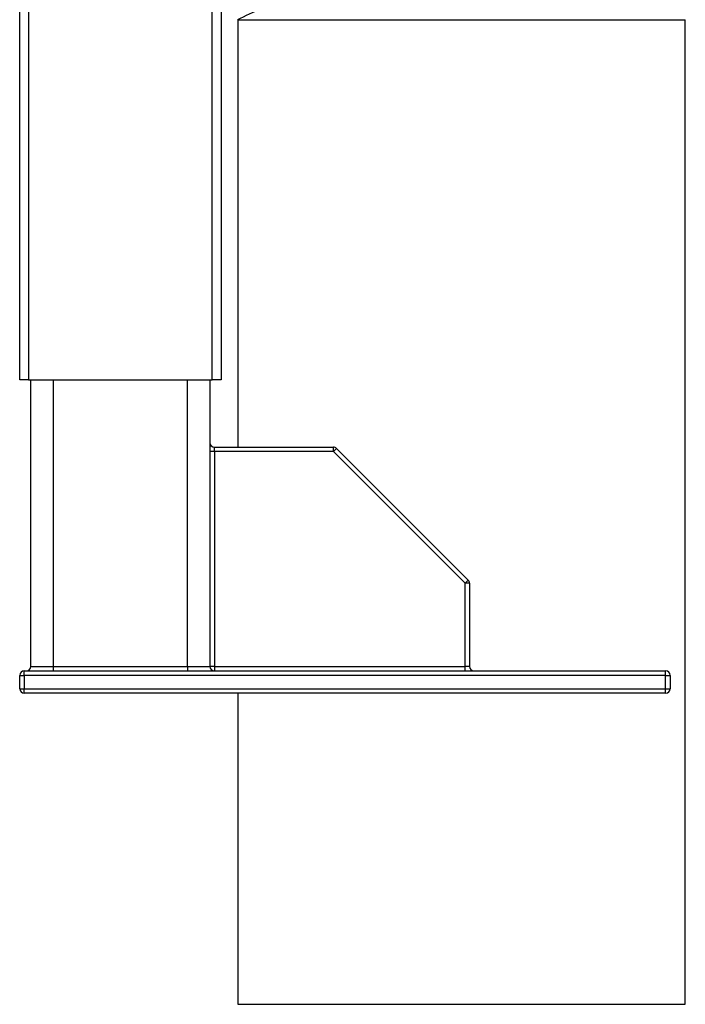
# Model space of a CAD drawing. Units: millimetres. Extents: x 3 to 4997, y 5 to 4995.
# Drawn here: x 1186 to 1335, y 1732 to 1952 of the extents above; entities that cross this region are included whole.
import ezdxf

# ---------------------------------------------------------------- set-up
doc = ezdxf.new("R2010")
doc.units = ezdxf.units.MM

msp = doc.modelspace()

# ---------------------------------------------------------------- linework, layer by layer
at = {"color": 7, "linetype": 'Continuous', "lineweight": 25}
for p, q in [((1185.82, 1871.73), (1185.82, 2900.73)), ((1187.82, 2900.73), (1187.82, 1871.73)), ((1228.82, 1871.73), (1228.82, 2900.73)), ((1230.82, 2900.73), (1230.82, 1871.73)), ((1234.52, 1952.23), (1234.52, 1856.73)), ((1334.52, 1732.23), (1334.52, 1952.23)), ((1187.82, 1871.73), (1185.82, 1871.73)), ((1187.82, 1871.73), (1228.82, 1871.73)), ((1188.32, 1807.73), (1188.32, 1871.73)), ((1228.32, 1871.73), (1228.32, 1807.73)), ((1230.82, 1871.73), (1228.82, 1871.73)), ((1229.32, 1855.73), (1228.32, 1855.73)), ((1229.32, 1855.73), (1229.32, 1856.73)), ((1229.32, 1856.73), (1255.91, 1856.73)), ((1229.32, 1855.73), (1229.32, 1807.73)), ((1255.91, 1855.73), (1229.32, 1855.73)), ((1255.91, 1855.73), (1255.91, 1856.73)), ((1256.61, 1856.44), (1255.91, 1855.73)), ((1285.32, 1826.32), (1255.91, 1855.73)), ((1256.61, 1856.44), (1286.03, 1827.02)), ((1286.03, 1827.02), (1285.32, 1826.32)), ((1285.32, 1807.73), (1285.32, 1826.32)), ((1286.32, 1826.32), (1285.32, 1826.32)), ((1286.32, 1826.32), (1286.32, 1807.73)), ((1186.82, 1805.73), (1186.82, 1806.73)), ((1186.82, 1806.73), (1330.12, 1806.73)), ((1188.32, 1807.73), (1193.32, 1807.73)), ((1193.32, 1807.73), (1223.32, 1807.73)), ((1193.32, 1807.73), (1193.32, 1806.73)), ((1223.32, 1807.73), (1223.32, 1806.73)), ((1223.32, 1807.73), (1228.32, 1807.73)), ((1229.32, 1807.73), (1228.32, 1807.73)), ((1229.32, 1807.73), (1229.32, 1806.73)), ((1229.32, 1807.73), (1285.32, 1807.73)), ((1285.32, 1806.73), (1285.32, 1807.73)), ((1286.32, 1807.73), (1285.32, 1807.73)), ((1330.12, 1805.73), (1330.12, 1806.73)), ((1185.82, 1802.73), (1185.82, 1805.73)), ((1185.82, 1805.73), (1186.82, 1805.73)), ((1186.82, 1805.73), (1186.82, 1802.73)), ((1330.12, 1805.73), (1186.82, 1805.73)), ((1330.12, 1802.73), (1330.12, 1805.73)), ((1330.12, 1805.73), (1331.12, 1805.73)), ((1331.12, 1805.73), (1331.12, 1802.73)), ((1185.82, 1802.73), (1186.82, 1802.73)), ((1186.82, 1801.73), (1186.82, 1802.73)), ((1186.82, 1802.73), (1330.12, 1802.73)), ((1330.12, 1801.73), (1330.12, 1802.73)), ((1330.12, 1802.73), (1331.12, 1802.73)), ((1330.12, 1801.73), (1186.82, 1801.73)), ((1234.52, 1801.73), (1234.52, 1732.23)), ((1234.52, 1732.23), (1334.52, 1732.23))]:
    msp.add_line(p, q, dxfattribs=at)
at = {"color": 8, "linetype": 'Continuous', "lineweight": 25}
for p, q in [((1193.32, 1871.73), (1193.32, 1807.73)), ((1223.32, 1807.73), (1223.32, 1871.73))]:
    msp.add_line(p, q, dxfattribs=at)
at = {"color": 7, "linetype": 'Continuous', "lineweight": 25}
for centre, start, end in [((1229.32, 1857.73), 180, 270), ((1255.91, 1855.73), 45, 90), ((1285.32, 1826.32), 0, 45), ((1186.82, 1805.73), 90, 180), ((1187.32, 1807.73), 270, 0), ((1229.32, 1807.73), 180, 270), ((1287.32, 1807.73), 180, 270), ((1330.12, 1805.73), 0, 90), ((1186.82, 1802.73), 180, 270), ((1330.12, 1802.73), 270, 0)]:
    msp.add_arc(centre, 1, start, end, dxfattribs=at)
for points, knots in [([(1244.58, 1957.26), (1242.96, 1956.41), (1239.62, 1954.65), (1236.21, 1953.03), (1234.45, 1952.2)], [0, 0, 0, 0, 0.485688, 1, 1, 1, 1]), ([(1234.65, 1952.23), (1234.61, 1952.23), (1234.48, 1952.23), (1234.9, 1952.23), (1235.81, 1952.23), (1237.48, 1952.23), (1239.79, 1952.23), (1242.53, 1952.23), (1245.87, 1952.23), (1249.75, 1952.23), (1253.96, 1952.23), (1258.62, 1952.23), (1263.63, 1952.23), (1268.84, 1952.23), (1274.29, 1952.23), (1279.87, 1952.23), (1285.48, 1952.23), (1291.12, 1952.23), (1296.63, 1952.23), (1302.02, 1952.23), (1307.2, 1952.23), (1312.02, 1952.23), (1316.59, 1952.23), (1320.72, 1952.23), (1324.32, 1952.23), (1327.54, 1952.23), (1330.16, 1952.23), (1332.13, 1952.23), (1333.39, 1952.23), (1334.32, 1952.23), (1334.45, 1952.23), (1334.52, 1952.23)], [0, 0, 0, 0, 0.013612, 0.04088, 0.068147, 0.121096, 0.148363, 0.17563, 0.228579, 0.255847, 0.283114, 0.336063, 0.36333, 0.390597, 0.443546, 0.470814, 0.498081, 0.55103, 0.578297, 0.605564, 0.658514, 0.685781, 0.713048, 0.765997, 0.793264, 0.820531, 0.873481, 0.900748, 0.928015, 0.963777, 1, 1, 1, 1])]:
    msp.add_open_spline(points, degree=3, knots=knots, dxfattribs=at)

doc.saveas('drawing.dxf')
